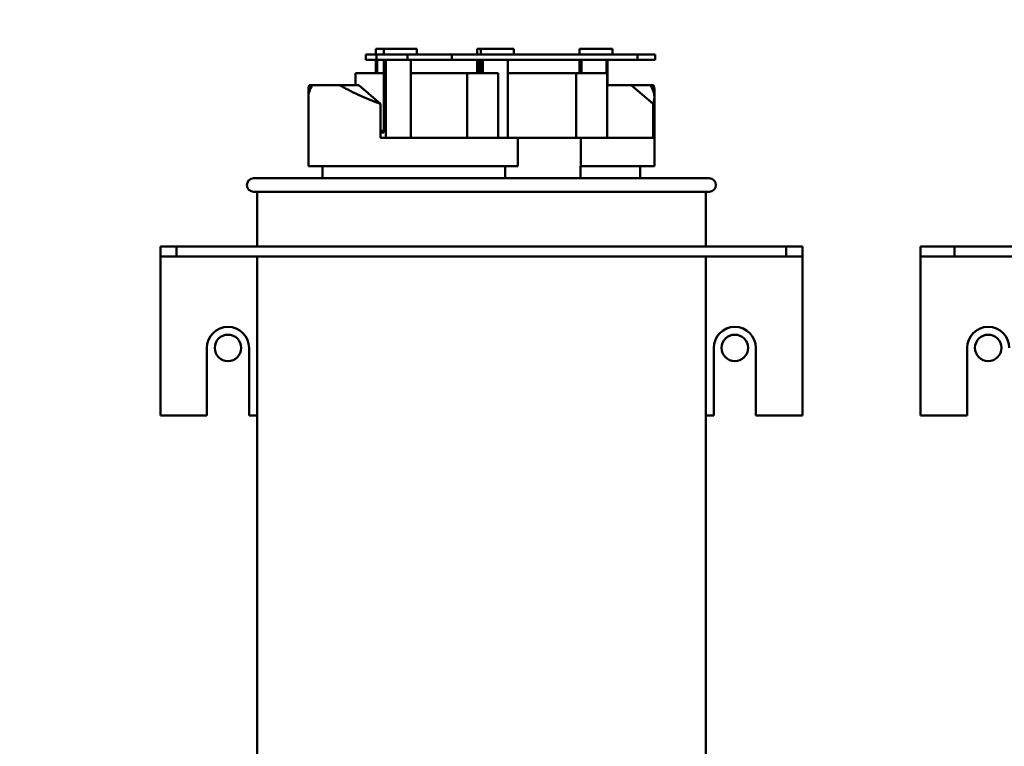
# Model space of a CAD drawing. Units: inches. Extents: x 3 to 140, y 2 to 109.
# Drawn here: x 68 to 75, y 24 to 29 of the extents above; entities that cross this region are included whole.
import ezdxf

# ---------------------------------------------------------------- set-up
doc = ezdxf.new("R2010")
doc.units = ezdxf.units.IN
doc.header["$LTSCALE"] = 6.5
doc.header["$MEASUREMENT"] = 0
doc.layers.add('Dimension (ANSI)', color=7, linetype='Continuous', lineweight=25)
doc.layers.add('Visible (ANSI)', color=7, linetype='Continuous', lineweight=50)
doc.styles.add('Note Text (ANSI)', font='tahoma.ttf')
doc.dimstyles.new('Default (ANSI)', dxfattribs={"dimscale": 6.5, "dimtxt": 0.12, "dimasz": 0.098425, "dimexe": 0.125, "dimexo": 0.0625, "dimgap": 0.031496, "dimtad": 0, "dimtih": 1, "dimtoh": 1, "dimrnd": 1e-08, "dimzin": 0, "dimdsep": 46, "dimtxsty": 'Note Text (ANSI)', "dimcen": 0.09, "dimdle": 0.393701, "dimclrd": 256, "dimclre": 256, "dimclrt": 256, "dimadec": 0, "dimazin": 1, "dimtfac": 1, "dimtofl": 0, "dimtmove": 0, "dimatfit": 3, "dimfxl": 1, "dimtolj": 1, "dimtzin": 4, "dimlwd": -1, "dimlwe": -1, "dimarcsym": 0})

# ---------------------------------------------------------------- blocks, each defined once
blk = doc.blocks.new('*D30')
at = {"layer": 'Defpoints', "color": 0, "transparency": 16777216}
for p in [(57.2275, 98.3968), (68.0168, 98.3968), (66.7848, 18.3968)]:
    blk.add_point(p, dxfattribs=at)
at = {"layer": 'Dimension (ANSI)', "transparency": 16777216}
for p, q in [((67.6105, 98.3968), (56.415, 98.3968)), ((57.2275, 97.757), (57.2275, 49.4828)), ((57.2275, 19.0365), (57.2275, 48.2578)), ((66.3785, 18.3968), (56.415, 18.3968))]:
    blk.add_line(p, q, dxfattribs=at)
for points in [[(57.1208, 97.757), (57.3341, 97.757), (57.2275, 98.3968)], [(57.1208, 19.0365), (57.3341, 19.0365), (57.2275, 18.3968)]]:
    blk.add_solid(points, dxfattribs=at)
at = {"layer": 'Dimension (ANSI)', "transparency": 16777216, "insert": (55.9349, 49.2781), "char_height": 0.78, "attachment_point": 1, "style": 'Note Text (ANSI)'}
blk.add_mtext('\\A1;80.00', dxfattribs=at)
blk = doc.blocks.new('*D35')
at = {"layer": 'Defpoints', "color": 0, "transparency": 16777216}
for p in [(55.289, 99.8968), (68.0168, 99.8968), (66.7848, 18.3968)]:
    blk.add_point(p, dxfattribs=at)
at = {"layer": 'Dimension (ANSI)', "transparency": 16777216}
for p, q in [((67.6105, 99.8968), (54.4765, 99.8968)), ((55.289, 99.257), (55.289, 59.7593)), ((55.289, 19.0365), (55.289, 58.5342)), ((66.3785, 18.3968), (54.4765, 18.3968))]:
    blk.add_line(p, q, dxfattribs=at)
for points in [[(55.1824, 99.257), (55.3956, 99.257), (55.289, 99.8968)], [(55.1824, 19.0365), (55.3956, 19.0365), (55.289, 18.3968)]]:
    blk.add_solid(points, dxfattribs=at)
at = {"layer": 'Dimension (ANSI)', "transparency": 16777216, "insert": (53.9964, 59.5546), "char_height": 0.78, "attachment_point": 1, "style": 'Note Text (ANSI)'}
blk.add_mtext('\\A1;81.50', dxfattribs=at)

msp = doc.modelspace()

# ---------------------------------------------------------------- linework, layer by layer
at = {"layer": 'Visible (ANSI)'}
for p, q in [((70.235, 28.9338), (70.235, 28.8938)), ((70.2729, 28.9338), (70.235, 28.9338)), ((70.2729, 28.9338), (70.2948, 28.9338)), ((70.2948, 28.9338), (70.2948, 28.8938)), ((70.347, 28.9338), (70.2948, 28.9338)), ((70.347, 28.9338), (70.5386, 28.9338)), ((70.5386, 28.8938), (70.5386, 28.9338)), ((70.9846, 28.9338), (70.9846, 28.8938)), ((71.0126, 28.9338), (70.9846, 28.9338)), ((71.0126, 28.9338), (71.0126, 28.8938)), ((71.0648, 28.9338), (71.0126, 28.9338)), ((71.0648, 28.9338), (71.2564, 28.9338)), ((71.2564, 28.8938), (71.2564, 28.9338)), ((71.7421, 28.9338), (71.7421, 28.8938)), ((71.7943, 28.9338), (71.7421, 28.9338)), ((71.7943, 28.9338), (71.9859, 28.9338)), ((71.9859, 28.8938), (71.9859, 28.9338)), ((70.2402, 28.8938), (70.1614, 28.8938)), ((70.1614, 28.8538), (70.1614, 28.8938)), ((70.1614, 28.8538), (70.2402, 28.8538)), ((70.235, 28.8538), (70.235, 28.7538)), ((70.4695, 28.8938), (70.2402, 28.8938)), ((70.2402, 28.8538), (70.2402, 28.8938)), ((70.2402, 28.8538), (70.4695, 28.8538)), ((70.2466, 28.7538), (70.2466, 28.8538)), ((70.2948, 28.8538), (70.2948, 28.3168)), ((70.3109, 28.2768), (70.3109, 28.8538)), ((70.7987, 28.8938), (70.4695, 28.8938)), ((70.4695, 28.8938), (70.4695, 28.8538)), ((70.4695, 28.8538), (70.7987, 28.8538)), ((70.4941, 28.8538), (70.4941, 28.2768)), ((70.7987, 28.8538), (70.7987, 28.8938)), ((72.173, 28.8938), (70.7987, 28.8938)), ((70.7987, 28.8538), (72.173, 28.8538)), ((70.9846, 28.8538), (70.9846, 28.7538)), ((70.9962, 28.7538), (70.9962, 28.8538)), ((71.0126, 28.8538), (71.0126, 28.7538)), ((71.0286, 28.7538), (71.0286, 28.8538)), ((71.2119, 28.8538), (71.2119, 28.2768)), ((71.7421, 28.8538), (71.7421, 28.7538)), ((71.7581, 28.7538), (71.7581, 28.8538)), ((71.9414, 28.8538), (71.9414, 28.7538)), ((71.9494, 28.8538), (71.9494, 28.6668)), ((72.3018, 28.8938), (72.173, 28.8938)), ((72.173, 28.8938), (72.173, 28.8538)), ((72.173, 28.8538), (72.3018, 28.8538)), ((72.3018, 28.8538), (72.3018, 28.8938)), ((70.2948, 28.7538), (70.0856, 28.7538)), ((70.0856, 28.6668), (70.0856, 28.7538)), ((70.9109, 28.7538), (70.4941, 28.7538)), ((70.9109, 28.2768), (70.9109, 28.7538)), ((71.14, 28.7538), (70.9109, 28.7538)), ((71.14, 28.2768), (71.14, 28.7538)), ((71.719, 28.7538), (71.2119, 28.7538)), ((71.948, 28.7538), (71.719, 28.7538)), ((71.719, 28.2768), (71.719, 28.7538)), ((71.948, 28.2768), (71.948, 28.7538)), ((69.743, 28.6668), (69.7665, 28.6668)), ((69.7665, 28.6668), (69.9669, 28.6668)), ((69.9669, 28.6668), (70.1092, 28.6668)), ((70.1092, 28.6668), (70.2713, 28.5268)), ((72.1248, 28.6668), (71.948, 28.6668)), ((72.1248, 28.6668), (72.2671, 28.6668)), ((72.2869, 28.5268), (72.1248, 28.6668)), ((72.2671, 28.6668), (72.2906, 28.6668)), ((69.7368, 28.5773), (69.7368, 28.6252)), ((69.7368, 28.0668), (69.7368, 28.5773)), ((72.2968, 28.5757), (72.2968, 28.6244)), ((72.2968, 28.0668), (72.2968, 28.5757)), ((70.2713, 28.2768), (70.2713, 28.5268)), ((72.2869, 28.2768), (72.2869, 28.5268)), ((70.2713, 28.3268), (70.2948, 28.3268)), ((70.2948, 28.3168), (70.2713, 28.3168)), ((70.2713, 28.2768), (71.2857, 28.2768)), ((71.2857, 28.2768), (71.7532, 28.2768)), ((71.2857, 28.0668), (71.2857, 28.2768)), ((71.7532, 28.2768), (71.7532, 28.0668)), ((71.7532, 28.2768), (72.2869, 28.2768)), ((69.7368, 28.0668), (71.2857, 28.0668)), ((69.8418, 27.9768), (69.8418, 28.0668)), ((71.1931, 27.9768), (71.1931, 28.0668)), ((71.7502, 28.0668), (71.7502, 27.9768)), ((71.7532, 28.0668), (71.7502, 28.0668)), ((71.7532, 28.0668), (72.2968, 28.0668)), ((72.1918, 27.9768), (72.1918, 28.0668)), ((69.3318, 27.9768), (72.7018, 27.9768)), ((72.7018, 27.8768), (69.3318, 27.8768)), ((69.3568, 27.8768), (69.3568, 27.4715)), ((72.6768, 27.8768), (72.6768, 27.4715)), ((68.6418, 27.4715), (68.6418, 27.3968)), ((68.7618, 27.4715), (68.6418, 27.4715)), ((68.7618, 27.4715), (68.7618, 27.3968)), ((73.2718, 27.4715), (68.7618, 27.4715)), ((73.2718, 27.4715), (73.2718, 27.3968)), ((73.3918, 27.4715), (73.2718, 27.4715)), ((73.3918, 27.4715), (73.3918, 27.3968)), ((74.2668, 27.4715), (74.2668, 27.3968)), ((74.2668, 27.4715), (74.5168, 27.4715)), ((74.5168, 27.4715), (74.5168, 27.3968)), ((74.5168, 27.4715), (82.7668, 27.4715)), ((68.6418, 27.3968), (68.6418, 27.3221)), ((68.6418, 27.3968), (68.7618, 27.3968)), ((68.7618, 27.3968), (73.2718, 27.3968)), ((69.3568, 27.3968), (69.3568, 20.3968)), ((72.6768, 27.3968), (72.6768, 20.3968)), ((73.2718, 27.3968), (73.3918, 27.3968)), ((73.3918, 27.3221), (73.3918, 27.3968)), ((74.2668, 27.3968), (74.2668, 27.3221)), ((74.2668, 27.3968), (74.5168, 27.3968)), ((74.5168, 27.3968), (82.7668, 27.3968)), ((68.6418, 27.3221), (68.6418, 26.2215)), ((73.3918, 27.3221), (73.3918, 26.2215)), ((74.2668, 27.3221), (74.2668, 26.2215)), ((68.9858, 26.2215), (68.9858, 26.7215)), ((69.2978, 26.7215), (69.2978, 26.2215)), ((72.7358, 26.2215), (72.7358, 26.7215)), ((73.0478, 26.7215), (73.0478, 26.2215)), ((74.6108, 26.2215), (74.6108, 26.7215)), ((68.6418, 26.2215), (68.9858, 26.2215)), ((69.2978, 26.2215), (69.3568, 26.2215)), ((72.6768, 26.2215), (72.7358, 26.2215)), ((73.0478, 26.2215), (73.3918, 26.2215)), ((74.2668, 26.2215), (74.6108, 26.2215))]:
    msp.add_line(p, q, dxfattribs=at)
for centre in [(69.1418, 26.7215), (72.8918, 26.7215), (74.7668, 26.7215)]:
    msp.add_circle(centre, 0.098, dxfattribs=at)
for centre, radius, start, end in [((69.3318, 27.9268), 0.05, 90, 270), ((72.7018, 27.9268), 0.05, 270, 90), ((69.1418, 26.7215), 0.156, 0, 180), ((72.8918, 26.7215), 0.156, 0, 180), ((74.7668, 26.7215), 0.156, 0, 180)]:
    msp.add_arc(centre, radius, start, end, dxfattribs=at)
for centre, major_axis, ratio, start_param, end_param in [((71.0168, 28.7518), (1.2792, 0.1413), 0.321828, 3.007473, 3.106051), ((71.0168, 28.7518), (1.2786, 0.1926), 0.305279, 2.879855, 3.095647), ((71.0168, 28.7533), (1.2785, -0.1967), 0.310451, 3.798263, 4.138438), ((71.0168, 28.7533), (1.2785, -0.1967), 0.310451, 6.20653, 6.546704), ((71.0168, 28.7533), (1.2791, -0.1444), 0.3274, 6.261529, 6.418714)]:
    msp.add_ellipse(centre, major_axis=major_axis, ratio=ratio, start_param=start_param, end_param=end_param, dxfattribs=at)

# ---------------------------------------------------------------- dimensions: what is measured, and where the dimension line sits
at = {"layer": 'Dimension (ANSI)'}
for base, p2, picture, middle in [((55.289, 99.8968), (68.0168, 99.8968), '*D35', (55.289, 59.1468)), ((57.2275, 98.3968), (68.0168, 98.3968), '*D30', (57.2275, 48.8703))]:
    dim = msp.add_linear_dim(base=base, p1=(66.7848, 18.3968), p2=p2, angle=90, dimstyle='Default (ANSI)', override={"dimgap": 0.031496, "dimdec": 2, "dimtol": 0, "dimlim": 0, "dimtp": 0, "dimtm": 0, "dimtdec": 2, "dimatfit": 1}, dxfattribs=at)
    dim.commit()
    dim.dimension.update_dxf_attribs({"geometry": picture, "text_midpoint": middle, "dimtype": 160})

doc.saveas('drawing.dxf')
